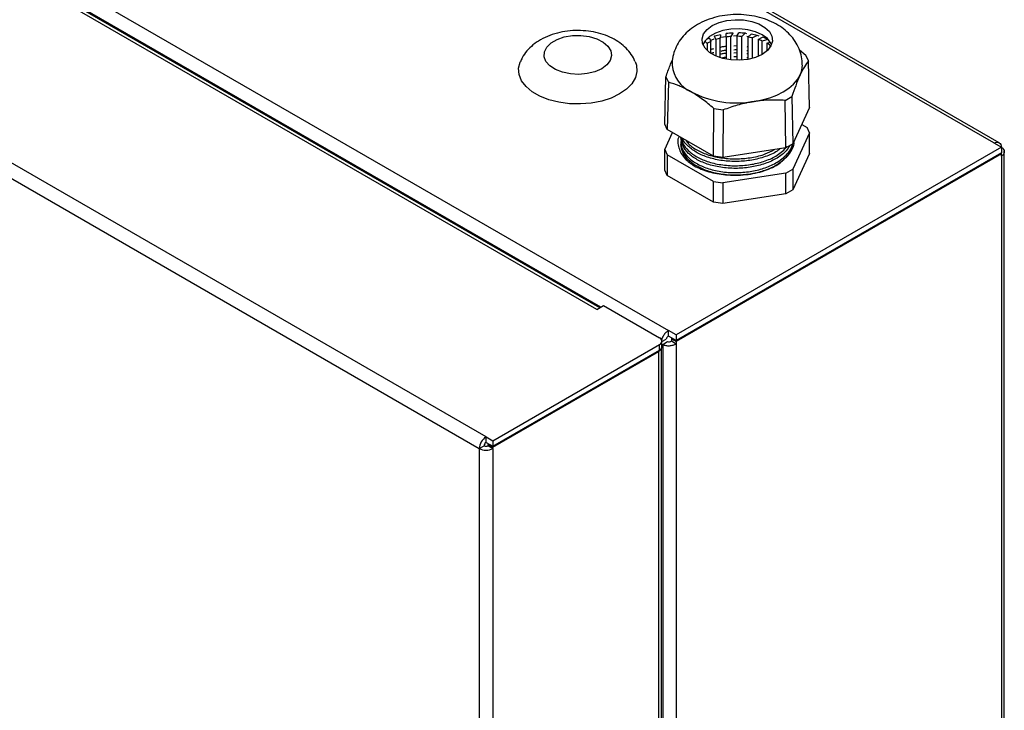
# Model space of a CAD drawing. Units: millimetres. Extents: x 8022 to 29460, y -63037 to 20277.
# Drawn here: x 25140 to 25314, y -54920 to -54798 of the extents above; entities that cross this region are included whole.
import ezdxf

# ---------------------------------------------------------------- set-up
doc = ezdxf.new("R2010")
doc.units = ezdxf.units.MM

msp = doc.modelspace()

# ---------------------------------------------------------------- linework, layer by layer
at = {"color": 7, "linetype": 'Continuous', "lineweight": 25}
for p, q in [((25312.42, -54819.54), (25046.42, -54665.98)), ((25313.35, -54819.5), (25047.2, -54665.86)), ((24988.72, -54699.29), (25254.72, -54852.85)), ((25242, -54849.1), (24995.22, -54706.64)), ((25242.5, -54848.81), (24996.07, -54706.55)), ((25222.34, -54871.72), (24956.05, -54717.99)), ((24954.84, -54720.07), (25221.14, -54873.8)), ((25262.87, -54800.59), (25262.77, -54800.66)), ((25263.1, -54801.19), (25262.87, -54800.59)), ((25263.94, -54800.32), (25263.89, -54800.96)), ((25263.95, -54800.37), (25263.94, -54800.32)), ((25264.91, -54800.76), (25264.95, -54800.14)), ((25264.91, -54800.76), (25264.91, -54804.68)), ((25266.11, -54800.03), (25265.77, -54800.65)), ((25265.77, -54804.81), (25265.77, -54800.65)), ((25266.24, -54800.09), (25266.11, -54800.03)), ((25266.87, -54800.55), (25266.26, -54800.57)), ((25266.85, -54800.6), (25267.16, -54800.01)), ((25266.85, -54800.6), (25266.85, -54804.87)), ((25268.33, -54800.08), (25267.73, -54800.63)), ((25267.73, -54804.83), (25267.73, -54800.63)), ((25268.58, -54800.17), (25268.33, -54800.08)), ((25268.86, -54800.68), (25268.6, -54800.65)), ((25268.79, -54800.74), (25269.36, -54800.22)), ((25268.79, -54800.74), (25268.79, -54804.7)), ((25270.45, -54800.46), (25269.63, -54800.9)), ((25270.8, -54800.6), (25270.45, -54800.46)), ((25270.6, -54801.17), (25271.39, -54800.75)), ((25261.56, -54801.89), (25261.16, -54801.45)), ((25261.61, -54801.07), (25261.4, -54801.16)), ((25261.56, -54801.89), (25261.56, -54803.14)), ((25261.97, -54800.91), (25262.22, -54801.55)), ((25262.22, -54803.65), (25262.22, -54801.55)), ((25263.1, -54801.19), (25263.1, -54804.13)), ((25263.89, -54804.43), (25263.89, -54800.96)), ((25266.27, -54802.3), (25266.85, -54802.27)), ((25268.6, -54802.43), (25268.79, -54802.45)), ((25269.63, -54804.5), (25269.63, -54800.9)), ((25270.6, -54801.17), (25270.6, -54804.16)), ((25272.34, -54801.15), (25271.34, -54801.45)), ((25271.34, -54803.79), (25271.34, -54801.45)), ((25272.16, -54801.85), (25272.77, -54801.67)), ((25272.16, -54801.85), (25272.16, -54803.2)), ((25272.38, -54801.16), (25272.17, -54801.07)), ((25272.92, -54802.21), (25272.75, -54802.23)), ((25272.75, -54802.51), (25272.75, -54802.23)), ((25266.27, -54803.52), (25266.85, -54803.49)), ((25268.79, -54803.21), (25268.6, -54803.19)), ((25268.6, -54803.66), (25268.79, -54803.68)), ((25277.92, -54803.03), (25279.09, -54803.97)), ((25279.54, -54804.94), (25279.09, -54803.97)), ((25266.55, -54804.73), (25266.55, -54804.84)), ((25268.79, -54804.43), (25268.6, -54804.41)), ((25279.74, -54813.26), (25279.54, -54804.94)), ((25254.04, -54816.2), (25254.24, -54807.81)), ((25254.24, -54807.81), (25254.69, -54808.78)), ((25254.69, -54808.78), (25254.49, -54817.17)), ((25275.37, -54811.98), (25276.6, -54811.27)), ((25276.6, -54811.27), (25276.74, -54819.71)), ((25275.52, -54820.42), (25275.37, -54811.98)), ((25262.67, -54821.89), (25262.73, -54813.42)), ((25262.73, -54813.42), (25264.4, -54813.68)), ((25264.4, -54813.68), (25264.34, -54822.15)), ((25279.74, -54813.26), (25276.74, -54819.71)), ((25254.49, -54817.17), (25254.04, -54816.2)), ((25278.35, -54816.24), (25279.29, -54816.79)), ((25254.04, -54820.69), (25255.43, -54817.71)), ((25262.67, -54821.89), (25254.49, -54817.17)), ((25279.74, -54817.75), (25276.74, -54824.2)), ((25279.74, -54817.75), (25279.29, -54816.79)), ((25279.74, -54821.43), (25279.74, -54817.75)), ((25256.89, -54818.55), (25256.89, -54818.59)), ((25256.89, -54819.34), (25256.89, -54819.75)), ((25276.74, -54819.71), (25275.52, -54820.42)), ((25312.42, -54819.54), (25313.77, -54820.32)), ((25254.04, -54820.69), (25254.49, -54821.66)), ((25254.04, -54824.36), (25254.04, -54820.69)), ((25262.67, -54826.38), (25254.49, -54821.66)), ((25254.49, -54821.66), (25254.49, -54825.33)), ((25313.77, -54820.32), (25256.07, -54853.63)), ((25313.77, -54821.3), (25256.07, -54854.61)), ((25313.77, -54821.47), (25256.07, -54854.78)), ((25275.52, -54820.42), (25264.34, -54822.15)), ((25279.74, -54821.43), (25276.74, -54827.88)), ((25313.63, -54821.38), (25313.77, -54821.47)), ((25313.77, -54820.32), (25313.77, -54821.3)), ((25313.77, -54821.88), (25313.77, -54821.47)), ((25314.27, -55185.69), (25314.27, -54821.02)), ((25264.34, -54822.15), (25262.67, -54821.89)), ((25313.77, -54821.88), (25313.77, -55186.21)), ((25254.49, -54825.33), (25254.04, -54824.36)), ((25275.52, -54824.91), (25264.34, -54826.64)), ((25275.52, -54824.91), (25276.74, -54824.2)), ((25275.52, -54828.58), (25275.52, -54824.91)), ((25276.74, -54824.2), (25276.74, -54827.88)), ((25262.67, -54830.05), (25254.49, -54825.33)), ((25262.67, -54826.38), (25264.34, -54826.64)), ((25262.67, -54830.05), (25262.67, -54826.38)), ((25264.34, -54826.64), (25264.34, -54830.31)), ((25275.52, -54828.58), (25264.34, -54830.31)), ((25276.74, -54827.88), (25275.52, -54828.58)), ((25264.34, -54830.31), (25262.67, -54830.05)), ((25242, -54849.1), (25243.2, -54848.41)), ((25243.2, -54848.41), (25253.1, -54854.12)), ((25256.07, -54853.63), (25254.72, -54852.85)), ((25254.72, -54853.83), (25254.72, -54852.85)), ((25253.54, -54854.81), (25254.27, -54854.39)), ((25253.54, -54854.81), (25254.27, -54854.39)), ((25253.54, -54855.71), (25253.54, -54854.73)), ((25253.67, -54855.31), (25254.52, -54854.82)), ((25256.07, -54854.61), (25254.72, -54853.83)), ((25255.36, -54854.2), (25255.22, -54854.29)), ((25255.22, -54854.29), (25255.22, -54854.7)), ((25255.22, -54854.29), (25256.07, -54854.78)), ((25255.22, -54854.7), (25256.07, -54855.19)), ((25256.07, -54853.63), (25256.07, -54854.61)), ((25256.07, -54854.78), (25256.07, -54855.19)), ((25223.54, -54872.41), (25253.1, -54855.35)), ((25223.54, -54873.39), (25253.1, -54856.33)), ((25223.54, -54873.55), (25252.96, -54856.57)), ((25252.96, -55221.73), (25252.96, -54856.57)), ((25253.1, -54856.33), (25253.1, -54855.35)), ((25253.46, -55221.04), (25253.46, -54856)), ((25253.54, -54855.38), (25253.67, -54855.31)), ((25253.67, -54855.31), (25253.67, -55219.4)), ((25256.07, -54855.19), (25256.07, -55219.52)), ((25222.34, -54871.72), (25223.54, -54872.41)), ((25222.34, -54872.7), (25222.34, -54871.72)), ((25221.14, -54873.8), (25221.99, -54873.31)), ((25221.14, -54873.8), (25221.14, -55238.47)), ((25222.35, -54872.7), (25222.25, -54872.76)), ((25222.34, -54872.7), (25223.54, -54873.39)), ((25222.7, -54873.06), (25222.84, -54872.98)), ((25222.7, -54873.06), (25223.54, -54873.55)), ((25222.7, -54873.31), (25222.7, -54873.06)), ((25222.7, -54873.31), (25223.54, -54873.8)), ((25223.54, -54872.41), (25223.54, -54873.39)), ((25223.54, -54873.8), (25223.54, -54873.55)), ((25223.54, -54873.8), (25223.54, -55238.47))]:
    msp.add_line(p, q, dxfattribs=at)
at = {"color": 8, "linetype": 'Continuous', "lineweight": 25}
for p, q in [((25242.71, -54848.69), (24996.42, -54706.52)), ((25252.82, -54856.49), (25252.96, -54856.57))]:
    msp.add_line(p, q, dxfattribs=at)
at = {"color": 7, "linetype": 'Continuous', "lineweight": 25, "flags": 128}
for points in [[(25262.47, -54798.71), (25263.66, -54798.17), (25265.03, -54797.81), (25266.51, -54797.66), (25268.02, -54797.71), (25269.46, -54797.97), (25270.75, -54798.42), (25271.81, -54799.03), (25272.59, -54799.78), (25273.04, -54800.61), (25273.13, -54801.48), (25272.86, -54802.33), (25272.24, -54803.13), (25271.31, -54803.81), (25270.12, -54804.35), (25268.75, -54804.7), (25267.27, -54804.86), (25265.76, -54804.81), (25264.33, -54804.55), (25263.04, -54804.1), (25261.97, -54803.48), (25261.19, -54802.74), (25260.74, -54801.91), (25260.65, -54801.04), (25260.92, -54800.19), (25261.54, -54799.39), (25262.47, -54798.71)], [(25242.85, -54806.36), (25241.66, -54806.89), (25240.28, -54807.24), (25238.79, -54807.38), (25237.3, -54807.29), (25235.88, -54807), (25234.64, -54806.51), (25233.64, -54805.86), (25232.96, -54805.09), (25232.63, -54804.24), (25232.68, -54803.37), (25233.1, -54802.54), (25233.87, -54801.79), (25234.93, -54801.18), (25236.22, -54800.73), (25237.67, -54800.49), (25239.17, -54800.46), (25240.64, -54800.65), (25241.98, -54801.05), (25243.11, -54801.62), (25243.95, -54802.34), (25244.46, -54803.16), (25244.6, -54804.02), (25244.37, -54804.88), (25243.77, -54805.68), (25242.85, -54806.36)], [(25272.98, -54802.07), (25272.86, -54801.82), (25272.24, -54801.02), (25271.31, -54800.34), (25270.12, -54799.8), (25268.75, -54799.45), (25267.27, -54799.29), (25265.76, -54799.34), (25264.33, -54799.6), (25263.04, -54800.05), (25261.97, -54800.66), (25261.19, -54801.41), (25260.8, -54802.07)], [(25264.91, -54800.68), (25263.98, -54800.83), (25263.95, -54800.84)], [(25262.76, -54801.13), (25262.32, -54801.27), (25262.13, -54801.34)], [(25246.03, -54810.85), (25244.54, -54811.57), (25242.85, -54812.11), (25241.01, -54812.47), (25239.09, -54812.62), (25237.16, -54812.57), (25235.27, -54812.31), (25233.5, -54811.86), (25231.9, -54811.23), (25230.53, -54810.44), (25229.43, -54809.52), (25228.65, -54808.49), (25228.21, -54807.4), (25228.12, -54806.29), (25228.39, -54805.18), (25228.41, -54805.13)], [(25248.79, -54805.09), (25249.01, -54805.73), (25249.1, -54806.85), (25248.83, -54807.95), (25248.21, -54809.02), (25247.27, -54809.99), (25246.03, -54810.85)], [(25269.88, -54812.19), (25271.31, -54811.91), (25272.67, -54811.53), (25273.93, -54811.04), (25275.06, -54810.47), (25276.06, -54809.81), (25276.9, -54809.08), (25277.57, -54808.3), (25278.05, -54807.47)], [(25276.6, -54820.59), (25276.48, -54820.85), (25275.78, -54821.87)]]:
    msp.add_lwpolyline(points, dxfattribs=at)
at = {"color": 7, "linetype": 'Continuous', "lineweight": 25}
for centre, radius, start, end in [((25266.5, -54812.39), 12.34, 102, 107.131), ((25266.85, -54813.04), 12.44, 94.9554, 98.9802), ((25266.87, -54814.38), 14.37, 93.0424, 97.6792), ((25266.89, -54813.55), 12.94, 86.2801, 90.1998), ((25266.9, -54814.61), 14.6, 84.3693, 88.9569), ((25267.04, -54812.37), 11.76, 77.2575, 81.4372), ((25267.14, -54812.97), 12.94, 75.1654, 80.1385), ((25268.02, -54810.18), 10.01, 64.4696, 70.37), ((25265.58, -54809.78), 9.58, 112.1856, 115.9103), ((25265.4, -54808.48), 7.63, 114.638, 120.215), ((25266.43, -54811.06), 10.41, 104.0934, 108.626), ((25267.7, -54810.03), 9.32, 66.9759, 71.855), ((25268.94, -54807.51), 6.51, 54.1931, 60.3897), ((25261.14, -54805.15), 5.84, 185.9673, 245.4648), ((25274.42, -54805.74), 4.03, 334.4581, 0.3097), ((25266.87, -54794.71), 17.74, 242.6428, 279.771), ((25252.87, -54854.73), 0.655, 290.7828, 69.2167), ((25252.56, -54855.74), 0.922, 295.5633, 341.6151), ((25252.79, -54855.64), 0.754, 294.3746, 354.3043), ((25223.75, -54873.92), 2.61, 122.6053, 177.3944), ((25222.34, -54871.48), 2.61, 242.6099, 297.3903), ((25222.76, -54873.34), 0.768, 122.6049, 177.3951), ((25222.34, -54872.63), 0.769, 242.6102, 297.3898)]:
    msp.add_arc(centre, radius, start, end, dxfattribs=at)
for points, knots in [([(25278.44, -54805.69), (25278.41, -54805.2), (25278.36, -54804.22), (25277.9, -54802.8), (25277.2, -54801.48), (25276.27, -54800.3), (25275.12, -54799.26), (25273.75, -54798.37), (25272.18, -54797.64), (25270.43, -54797.11), (25268.56, -54796.8), (25266.63, -54796.71), (25264.7, -54796.86), (25262.8, -54797.25), (25261.03, -54797.87), (25259.46, -54798.7), (25258.13, -54799.69), (25257.04, -54800.84), (25256.2, -54802.12), (25255.64, -54803.49), (25255.34, -54804.73), (25255.37, -54805.49), (25255.37, -54805.77)], [0, 0, 0, 0, 0.045627, 0.092594, 0.139032, 0.185958, 0.234384, 0.285171, 0.338615, 0.394044, 0.450063, 0.506162, 0.562627, 0.619943, 0.678741, 0.732811, 0.784794, 0.834334, 0.881989, 0.928458, 0.974333, 1, 1, 1, 1]), ([(25248.75, -54805.07), (25248.71, -54804.95), (25248.51, -54804.4), (25247.9, -54803.51), (25246.94, -54802.43), (25245.74, -54801.5), (25244.32, -54800.72), (25242.71, -54800.12), (25240.95, -54799.72), (25239.11, -54799.55), (25237.25, -54799.6), (25235.41, -54799.89), (25233.62, -54800.41), (25232.02, -54801.16), (25230.65, -54802.1), (25229.57, -54803.17), (25228.82, -54804.19), (25228.54, -54804.89), (25228.44, -54805.14)], [0, 0, 0, 0, 0.0154165, 0.0747578, 0.1354489, 0.1988645, 0.2658281, 0.3359236, 0.4074328, 0.4790231, 0.5507832, 0.6233138, 0.6972895, 0.7735066, 0.8408797, 0.9049223, 0.9661096, 1, 1, 1, 1]), ([(25263.99, -54802.52), (25264.18, -54802.47), (25264.47, -54802.39), (25264.79, -54802.38), (25264.91, -54802.37)], [0, 0, 0, 0, 0.653462, 1, 1, 1, 1]), ([(25262.22, -54802.94), (25262.29, -54802.91), (25262.45, -54802.83), (25262.65, -54802.8), (25262.77, -54802.78)], [0, 0, 0, 0, 0.43975, 1, 1, 1, 1]), ([(25262.77, -54803.53), (25262.64, -54803.55), (25262.47, -54803.58), (25262.33, -54803.64), (25262.29, -54803.66)], [0, 0, 0, 0, 0.711961, 1, 1, 1, 1]), ([(25264.91, -54803.13), (25264.79, -54803.13), (25264.45, -54803.14), (25264.16, -54803.22), (25263.96, -54803.28)], [0, 0, 0, 0, 0.362825, 1, 1, 1, 1]), ([(25263.99, -54803.74), (25264.18, -54803.69), (25264.47, -54803.61), (25264.79, -54803.6), (25264.91, -54803.6)], [0, 0, 0, 0, 0.652176, 1, 1, 1, 1]), ([(25266.85, -54803.02), (25266.84, -54803.02), (25266.65, -54803), (25266.46, -54803.03), (25266.27, -54803.05)], [0, 0, 0, 0, 0.015411, 1, 1, 1, 1]), ([(25266.85, -54804.24), (25266.84, -54804.24), (25266.65, -54804.23), (25266.46, -54804.25), (25266.27, -54804.28)], [0, 0, 0, 0, 0.015411, 1, 1, 1, 1]), ([(25254.24, -54807.81), (25254.49, -54807.11), (25254.87, -54806), (25255.27, -54805.1), (25255.41, -54804.76)], [0, 0, 0, 0, 0.628306, 1, 1, 1, 1]), ([(25264.91, -54804.35), (25264.79, -54804.36), (25264.5, -54804.36), (25264.24, -54804.43), (25264.09, -54804.47)], [0, 0, 0, 0, 0.419758, 1, 1, 1, 1]), ([(25279.54, -54804.94), (25279.29, -54805.28), (25278.8, -54805.96), (25278.31, -54806.97), (25278.05, -54807.47)], [0, 0, 0, 0, 0.4962856, 1, 1, 1, 1]), ([(25278.05, -54807.47), (25278.02, -54807.56), (25277.75, -54808.14), (25277.26, -54809.35), (25276.82, -54810.63), (25276.6, -54811.27)], [0, 0, 0, 0, 0.079741, 0.536623, 1, 1, 1, 1]), ([(25258.72, -54810.47), (25258.62, -54810.41), (25257.91, -54810), (25256.55, -54809.35), (25255.31, -54808.97), (25254.69, -54808.78)], [0, 0, 0, 0, 0.069083, 0.531166, 1, 1, 1, 1]), ([(25262.73, -54813.42), (25262.07, -54812.86), (25260.76, -54811.74), (25259.4, -54810.89), (25258.72, -54810.47)], [0, 0, 0, 0, 0.496285, 1, 1, 1, 1]), ([(25269.88, -54812.19), (25269.73, -54812.22), (25268.73, -54812.38), (25266.88, -54812.8), (25265.23, -54813.38), (25264.4, -54813.68)], [0, 0, 0, 0, 0.082638, 0.538106, 1, 1, 1, 1]), ([(25275.37, -54811.98), (25274.48, -54811.94), (25272.67, -54811.86), (25270.82, -54812.08), (25269.88, -54812.19)], [0, 0, 0, 0, 0.496286, 1, 1, 1, 1]), ([(25256.59, -54818.38), (25256.58, -54818.39), (25256.19, -54819.03), (25256.44, -54820.45), (25257.35, -54822.27), (25258.68, -54823.22), (25259.25, -54823.63)], [0, 0, 0, 0, 0.0066957, 0.3596759, 0.7221306, 1, 1, 1, 1]), ([(25256.98, -54818.95), (25256.95, -54819.07), (25256.77, -54819.69), (25257.15, -54820.81), (25258.14, -54822.17), (25259.75, -54823.32), (25261.83, -54824.2), (25264.28, -54824.73), (25266.92, -54824.87), (25269.52, -54824.62), (25271.94, -54824), (25274.3, -54822.9), (25275.86, -54821.5), (25276.61, -54820.35), (25276.69, -54819.83), (25276.71, -54819.73)], [0, 0, 0, 0, 0.022459, 0.109956, 0.197452, 0.281964, 0.366476, 0.453973, 0.54147, 0.625982, 0.710494, 0.797991, 0.914125, 0.983685, 1, 1, 1, 1]), ([(25276.21, -54820.02), (25276.02, -54820.33), (25275.52, -54821.15), (25274.02, -54822.26), (25271.93, -54823.25), (25269.5, -54823.87), (25266.9, -54824.12), (25264.26, -54823.97), (25261.81, -54823.44), (25259.73, -54822.56), (25258.14, -54821.41), (25257.09, -54820.05), (25256.96, -54819.07), (25256.9, -54818.59)], [0, 0, 0, 0, 0.060151, 0.15564, 0.25113, 0.343363, 0.435595, 0.531085, 0.626575, 0.718808, 0.81104, 0.90653, 1, 1, 1, 1]), ([(25256.9, -54819.75), (25256.96, -54820.24), (25257.09, -54821.22), (25258.15, -54822.58), (25259.75, -54823.73), (25261.83, -54824.61), (25264.28, -54825.14), (25266.92, -54825.28), (25269.52, -54825.03), (25271.94, -54824.4), (25274.2, -54823.38), (25275.23, -54822.4), (25275.78, -54821.88)], [0, 0, 0, 0, 0.098657, 0.198606, 0.295145, 0.391684, 0.491633, 0.591582, 0.688121, 0.78466, 0.884609, 1, 1, 1, 1]), ([(25258.9, -54823.08), (25258.67, -54822.93), (25257.88, -54822.4), (25257.11, -54821.27), (25256.97, -54820.3), (25256.9, -54819.81)], [0, 0, 0, 0, 0.168995, 0.588939, 1, 1, 1, 1]), ([(25257.01, -54818.62), (25257.06, -54818.94), (25257.19, -54819.75), (25258.16, -54820.94), (25259.74, -54822.1), (25261.83, -54822.97), (25264.28, -54823.51), (25266.92, -54823.65), (25269.52, -54823.4), (25271.93, -54822.77), (25274.22, -54821.74), (25275.21, -54820.74), (25275.74, -54820.2)], [0, 0, 0, 0, 0.066709, 0.170007, 0.269781, 0.369554, 0.472852, 0.57615, 0.675924, 0.775698, 0.878995, 1, 1, 1, 1]), ([(25274.54, -54820.53), (25274.35, -54820.69), (25273.65, -54821.28), (25271.9, -54822.01), (25269.5, -54822.65), (25266.89, -54822.89), (25264.26, -54822.75), (25261.81, -54822.21), (25259.72, -54821.33), (25258.18, -54820.18), (25257.33, -54819.27), (25257.22, -54818.76), (25257.21, -54818.74)], [0, 0, 0, 0, 0.043766, 0.164693, 0.281495, 0.398298, 0.519224, 0.640152, 0.756954, 0.873756, 0.994683, 1, 1, 1, 1]), ([(25257.77, -54819.06), (25257.92, -54819.28), (25258.37, -54819.94), (25259.77, -54820.87), (25261.82, -54821.75), (25264.28, -54822.28), (25266.92, -54822.42), (25269.51, -54822.17), (25271.79, -54821.61), (25272.97, -54821), (25273.5, -54820.73)], [0, 0, 0, 0, 0.066403, 0.202164, 0.337925, 0.478481, 0.619038, 0.754799, 0.89056, 1, 1, 1, 1]), ([(25276.88, -54819.2), (25276.89, -54819.21), (25277, -54819.73), (25276.68, -54820.68), (25276.04, -54821.52), (25275.76, -54821.89)], [0, 0, 0, 0, 0.012, 0.559843, 1, 1, 1, 1]), ([(25312.42, -54819.54), (25312.59, -54819.46), (25312.76, -54819.41), (25313.08, -54819.4), (25313.22, -54819.43), (25313.47, -54819.57), (25313.57, -54819.68), (25313.72, -54819.96), (25313.76, -54820.13), (25313.77, -54820.32)], [0, 0, 0, 0, 0.25, 0.25, 0.5, 0.5, 0.75, 0.75, 1, 1, 1, 1]), ([(25313.77, -54820.32), (25313.93, -54820.43), (25314.06, -54820.55), (25314.23, -54820.82), (25314.27, -54820.96), (25314.27, -54821.24), (25314.23, -54821.39), (25314.06, -54821.65), (25313.93, -54821.78), (25313.77, -54821.88)], [0, 0, 0, 0, 0.25, 0.25, 0.5, 0.5, 0.75, 0.75, 1, 1, 1, 1]), ([(25259.25, -54823.63), (25260.08, -54824), (25261.74, -54824.75), (25264.94, -54825.3), (25268.41, -54825.29), (25271.77, -54824.57), (25274.34, -54823.36), (25275.35, -54822.32), (25275.79, -54821.87)], [0, 0, 0, 0, 0.160627, 0.321255, 0.503307, 0.685464, 0.862778, 1, 1, 1, 1]), ([(25254.72, -54852.85), (25254.56, -54852.96), (25254.22, -54853.17), (25253.81, -54853.71), (25253.54, -54854.21), (25253.5, -54854.48), (25253.48, -54854.57)], [0, 0, 0, 0, 0.289587, 0.579172, 0.86876, 1, 1, 1, 1]), ([(25254.72, -54853.83), (25254.61, -54853.88), (25254.5, -54853.96), (25254.34, -54854.17), (25254.28, -54854.29), (25254.27, -54854.39)], [0, 0, 0, 0, 0.5, 0.5, 1, 1, 1, 1]), ([(25254.52, -54854.82), (25254.61, -54854.85), (25254.74, -54854.86), (25255, -54854.82), (25255.13, -54854.77), (25255.22, -54854.7)], [0, 0, 0, 0, 0.5, 0.5, 1, 1, 1, 1]), ([(25253.67, -54855.31), (25253.83, -54855.39), (25254.01, -54855.45), (25254.42, -54855.53), (25254.65, -54855.55), (25255.09, -54855.53), (25255.31, -54855.49), (25255.73, -54855.37), (25255.91, -54855.29), (25256.07, -54855.19)], [0, 0, 0, 0, 0.25, 0.25, 0.5, 0.5, 0.75, 0.75, 1, 1, 1, 1])]:
    msp.add_open_spline(points, degree=3, knots=knots, dxfattribs=at)

doc.saveas('drawing.dxf')
